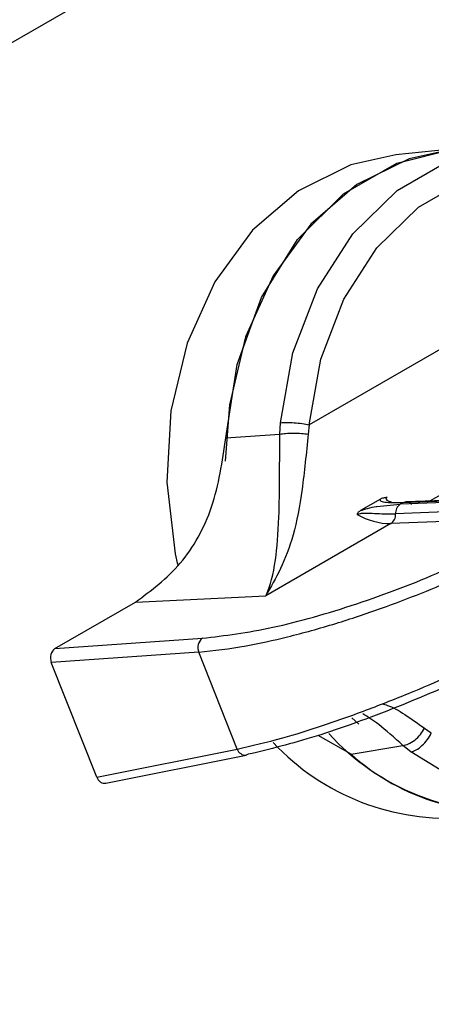
# Model space of a CAD drawing. Units: inches. Extents: x 0.4 to 16.6, y 0.2 to 10.8.
# Drawn here: x 3.4 to 3.5, y 3.1 to 3.2 of the extents above; entities that cross this region are included whole.
import ezdxf

# ---------------------------------------------------------------- set-up
doc = ezdxf.new("R2010")
doc.units = ezdxf.units.IN
doc.header["$MEASUREMENT"] = 0

msp = doc.modelspace()

# ---------------------------------------------------------------- linework, layer by layer
at = {"color": 7, "linetype": 'Continuous', "lineweight": 25}
for p, q in [((3.031009819705138, 2.912166393079137), (3.690768730823446, 3.293037105406648)), ((3.463954992346432, 3.148649262889362), (3.462011255480653, 3.148442554694804)), ((3.472498838517454, 3.146250123402769), (3.458762630754091, 3.138320379652267)), ((3.457656180973659, 3.137963652590873), (3.4576793978437, 3.138394603959209)), ((3.45876263687575, 3.138320376896843), (3.458719308156055, 3.137969273914646)), ((3.455630597534082, 3.137828881891379), (3.457656180973655, 3.137963652590928)), ((3.464606047372832, 3.136215212788974), (3.463294405524887, 3.135458017624898)), ((3.468140714734244, 3.135651738675494), (3.462383448156955, 3.135421604013892)), ((3.461430296334062, 3.135530504163659), (3.460680368955989, 3.135097580011151)), ((3.461290136519694, 3.135247967569137), (3.462174978850267, 3.135333821875428)), ((3.461819985981642, 3.135426301314551), (3.461873707588371, 3.135397279006255)), ((3.467932235988258, 3.135563956159716), (3.462174978850271, 3.135333821875431)), ((3.46802520376962, 3.135617623795132), (3.462267943733641, 3.135387489395017)), ((3.46775583064055, 3.135201084815208), (3.461998573502983, 3.134970950530937)), ((3.461822174333146, 3.134608111446016), (3.45712642863463, 3.131897314957451)), ((3.467592296403176, 3.134838760743035), (3.461822174333146, 3.134608111446016)), ((3.449219264766213, 3.129915892090851), (3.452239998308391, 3.131659725465526)), ((3.452239998308382, 3.131659725465548), (3.457126433796589, 3.13189731516379)), ((3.449219264766213, 3.129915892090851), (3.45475075601987, 3.130303565717103)), ((3.454616522413994, 3.129785137187482), (3.449082761906356, 3.129397304520948)), ((3.456055507600158, 3.126147583295015), (3.454616522413972, 3.129785137187478)), ((3.4507849823528, 3.125094328597235), (3.449082761906356, 3.129397304520948)), ((3.460362602667383, 3.127315652873761), (3.460625288020978, 3.127076669568687)), ((3.463088139607827, 3.126925461784587), (3.463339542296349, 3.126750582298967)), ((3.460328867279759, 3.125952309389968), (3.45908909418176, 3.126655989627044)), ((3.4507849823528, 3.125094328597235), (3.456055507600158, 3.126147583295015)), ((3.460328867733678, 3.125952309458111), (3.462276827852986, 3.126283301204921)), ((3.462566633025692, 3.126040350275016), (3.462276827756186, 3.126283301284872)), ((3.451126747897037, 3.124867247128329), (3.456398128322138, 3.125920672723693))]:
    msp.add_line(p, q, dxfattribs=at)
at = {"color": 7, "linetype": 'Continuous', "lineweight": 25, "flags": 128}
for points in [[(3.464201757879345, 3.148675505360082), (3.462510116132406, 3.148303579920144), (3.46054891344383, 3.147335084896203), (3.458820322796658, 3.145848057663953), (3.457405171168362, 3.143912029964062), (3.456369629476253, 3.141617528300036), (3.455762118498932, 3.139071841019531), (3.455604158129391, 3.136947827492284)], [(3.455630597044096, 3.13782888150278), (3.456057696469181, 3.140575408599042), (3.456971079940287, 3.143099504388627), (3.45832382509262, 3.145271500942172), (3.460046438659092, 3.146979818383489), (3.462050426480657, 3.14813669697453), (3.464232839631062, 3.148682705511436), (3.464646587749046, 3.148713954131926)], [(3.457679397528425, 3.13839460042447), (3.458147635306611, 3.141017090408049), (3.459066042105703, 3.143418783769549), (3.460390205947768, 3.145483540305436), (3.462056093405141, 3.147111513279162), (3.463983146105355, 3.148223977772906), (3.466078176343264, 3.148767137638165), (3.468239873417782, 3.148714726950106), (3.470363702777477, 3.148069280165492), (3.472346961063832, 3.146862009562343)], [(3.462011255480653, 3.148442554694805), (3.460319613733715, 3.148070629254868), (3.458358411045138, 3.147102134230927), (3.456629820397967, 3.145615106998676), (3.455214668769671, 3.143679079298785), (3.454179127077561, 3.14138457763476), (3.45357161610024, 3.138838890354255), (3.453420542375806, 3.136161050965177), (3.453732969943708, 3.133476272261157), (3.453819852202592, 3.133077901909586)], [(3.458762630036714, 3.13832037139197), (3.459201135805958, 3.14077633948651), (3.46006122589459, 3.143025531050739), (3.461301308390388, 3.144959180527021), (3.462861415851576, 3.146483781223038), (3.464666105189765, 3.147525607073165), (3.466628105918372, 3.148034277855746), (3.468652540345912, 3.147985195460866), (3.470641511635621, 3.147380733396469), (3.472498837863788, 3.14625012201116)], [(3.477234196735479, 3.134507759278021), (3.476765958950306, 3.131885269268154), (3.475847552135278, 3.129483575886121), (3.474523388270016, 3.127418819338845), (3.472857500784624, 3.125790846365483), (3.470930448054588, 3.124678381885463), (3.468835417788418, 3.124135222047731), (3.466673720690655, 3.124187632776333), (3.46454989131601, 3.124833079612492), (3.462566633025663, 3.126040350275034)], [(3.456473111666154, 3.125949690815915), (3.456418412876756, 3.125925684859553), (3.456398128322137, 3.125920672723691)]]:
    msp.add_lwpolyline(points, dxfattribs=at)
at = {"color": 7, "linetype": 'Continuous', "lineweight": 25}
for centre, radius, start, end in [((3.462401218183629, 3.13499952404707), 0.000403657345786024, 124.088556292949, 184.0594167755442), ((3.461819197797992, 3.137049943670862), 0.00244183403900846, 239.0638651925486, 270.0698421520278), ((3.461595926591021, 3.134942403845211), 0.000403657588775863, 304.0899826854304, 4.055345667965386), ((3.455022047210718, 3.129956729713979), 0.0004403340682876781, 128.0320763359152, 202.9350121241353), ((3.463940911262377, 3.1324937219617), 0.00893955299256621, 223.0727385025955, 274.5816003255098), ((3.466134937014023, 3.132753401616082), 0.008965916908530564, 222.1761667041363, 274.5455126294089), ((3.456371150918825, 3.12625206171724), 0.0003324852558162718, 198.3146227189257, 274.6540181071299), ((3.466029126297126, 3.132339198699154), 0.00856068384561503, 228.2512864715211, 278.4593026443823)]:
    msp.add_arc(centre, radius, start, end, dxfattribs=at)
for centre, major_axis, ratio, start_param, end_param in [((3.449361856482392, 3.129557416216072), (-4.291257149979799e-05, 0.0003914684465460283), 0.792316459451554, 0.3353275874205178, 1.903841049873754), ((3.451063428799931, 3.125256078671893), (-4.001941437969947e-05, 0.000392340704266303), 0.7900559128773905, 1.91386491116438, 3.217200795816727)]:
    msp.add_ellipse(centre, major_axis=major_axis, ratio=ratio, start_param=start_param, end_param=end_param, dxfattribs=at)
for points in [[(3.457679398295712, 3.138394609259444), (3.457752198388677, 3.138398783945354), (3.457897798574608, 3.138407133317175), (3.458194692889927, 3.138394587069771), (3.458503222674835, 3.138365645593661), (3.458676165253087, 3.138335467532406), (3.458762636542213, 3.138320378501778)], [(3.462601825420671, 3.135319220008258), (3.462577788295206, 3.135342480565558), (3.462529714044273, 3.135389001680158), (3.462442382234475, 3.135421654082675), (3.462351871866565, 3.135425364516031), (3.462295915308751, 3.13540011425671), (3.462267937029844, 3.13538748912705)], [(3.462566633025691, 3.126040350275015), (3.462633588647529, 3.126059297827301), (3.462767499891204, 3.126097192931871), (3.462992114148636, 3.126267355800115), (3.463199477902102, 3.126494144227539), (3.463292851827501, 3.126665104916355), (3.4633395387902, 3.126750585260762)]]:
    msp.add_open_spline(points, degree=3, dxfattribs=at)
for points, knots in [([(3.458719306926682, 3.137969274213437), (3.458648755752375, 3.137252171841091), (3.458506362122483, 3.135804842143112), (3.458072214733112, 3.133538492768046), (3.457505144379972, 3.13255447720201), (3.457126433796584, 3.131897315163804)], [0, 0, 0, 0, 0.2459617881997669, 0.4964253562083664, 0.9999999999999999, 0.9999999999999999, 0.9999999999999999, 0.9999999999999999]), ([(3.457126433797629, 3.131897315160944), (3.457135113605273, 3.131915205496003), (3.457294294542485, 3.132243300359215), (3.457505246238643, 3.133059973462368), (3.45762916887534, 3.134649738400788), (3.457648462529945, 3.136295160175537), (3.457653815729967, 3.137452358806309), (3.457656180974642, 3.137963652590768)], [0, 0, 0, 0, 0.01887640997530851, 0.3461787120475185, 0.6171497423193127, 0.8308423878791616, 0.9999999999999999, 0.9999999999999999, 0.9999999999999999, 0.9999999999999999]), ([(3.457656181502546, 3.137963652505564), (3.457724821279751, 3.137974086705513), (3.45786693766142, 3.137995690370368), (3.458160107619595, 3.138006373439332), (3.45846542709099, 3.137998621250901), (3.45863683846406, 3.137978807028496), (3.458719308349152, 3.13796927395834)], [0, 0, 0, 0, 0.2424250961239689, 0.5019331193846001, 0.7603687685531636, 1, 1, 1, 1]), ([(3.4522399983084, 3.131659725465501), (3.452831437916987, 3.132100509233324), (3.454014318371825, 3.132982077691369), (3.455243699348569, 3.135192324313932), (3.455500354237419, 3.136941327499087), (3.455630597047044, 3.137828881560099)], [0, 0, 0, 0, 0.329999484483886, 0.6599996595351453, 0.9999999999999999, 0.9999999999999999, 0.9999999999999999, 0.9999999999999999]), ([(3.462267943733659, 3.135387489395023), (3.462017685586366, 3.135380729319057), (3.461680993261417, 3.135371634447548), (3.46145602186749, 3.135436363013678), (3.461415094216709, 3.135484896467335), (3.461425423549324, 3.135515885378566), (3.461430296334065, 3.135530504163671)], [0, 0, 0, 0, 0.6197536598531724, 0.8338042253123322, 0.9215983970055098, 1, 1, 1, 1]), ([(3.461430295886963, 3.135530504469696), (3.461468898700625, 3.135549157616233), (3.461524599615424, 3.135576072683488), (3.461613409626275, 3.135594479931366), (3.461656467490072, 3.135597052759511), (3.461677476973136, 3.135598308135058)], [0, 0, 0, 0, 0.5361995611222455, 0.7736950557546244, 1, 1, 1, 1]), ([(3.461677476973137, 3.135598308135053), (3.461669674160081, 3.135593140256526), (3.461653390030975, 3.13558235512038), (3.461636220978608, 3.135556610796245), (3.461644168489056, 3.135511023513502), (3.461706695608349, 3.135458792001685), (3.461785541438762, 3.1354354757791), (3.461824122504754, 3.135424066618749)], [0, 0, 0, 0, 0.06085117047527663, 0.1269937276624175, 0.2916323163532313, 0.6533795102827142, 1, 1, 1, 1]), ([(3.460563894118784, 3.134955482840548), (3.460565773872936, 3.134967496628724), (3.460569594817847, 3.134991916855554), (3.460601241418421, 3.135043096493541), (3.46064790299364, 3.135075221593384), (3.460680374130632, 3.135097577000655)], [0, 0, 0, 0, 0.2274944709627067, 0.4624242164202292, 1, 1, 1, 1]), ([(3.460563894118786, 3.134955482840541), (3.460573264353303, 3.134960266771322), (3.46059284985415, 3.134970266060046), (3.460649165186089, 3.134986962921448), (3.460766657854386, 3.135004606910367), (3.461005180997333, 3.135008647546207), (3.461450944608999, 3.134975366226229), (3.461776781963614, 3.134972737854117), (3.461998573542881, 3.134970948768879)], [0, 0, 0, 0, 0.01898070691758228, 0.03967314272725578, 0.09138814674519403, 0.2050625245586307, 0.4589004741183172, 1, 1, 1, 1]), ([(3.460680368955489, 3.135097580011309), (3.460769651192926, 3.135125507389354), (3.46097935890863, 3.135191103714259), (3.461190242458089, 3.135238613140631), (3.461284576927049, 3.135247446949482), (3.461290136519694, 3.135247967569137)], [0, 0, 0, 0, 0.4109664585830797, 0.9652853662007335, 1, 1, 1, 1]), ([(3.454750756223145, 3.130303565839736), (3.455593071044029, 3.130408117154229), (3.457277999818852, 3.130617256912744), (3.460532790258468, 3.131549814924205), (3.463829352993178, 3.132794306644014), (3.465610783463742, 3.133737467098239), (3.466501311886658, 3.134208948419422)], [0, 0, 0, 0, 0.2499662395897431, 0.5000212502221859, 0.7500630561291586, 1, 1, 1, 1]), ([(3.454616522413992, 3.129785137187481), (3.455186280504838, 3.12984757306927), (3.456187051850601, 3.129957240737787), (3.457974050365689, 3.130351330042573), (3.459697427327161, 3.13082840278457), (3.461900303547854, 3.131561912920023), (3.464468120648344, 3.132587232585517), (3.46608011520495, 3.133450849114614), (3.466872104089926, 3.133875152465467)], [0, 0, 0, 0, 0.1681951282823054, 0.2954321625029248, 0.433754771682009, 0.5609426313482598, 0.7842867679584896, 1, 1, 1, 1]), ([(3.456055507600156, 3.126147583295012), (3.456601923246343, 3.126270894775035), (3.457560575291482, 3.126487237047328), (3.459289574197489, 3.127028355478455), (3.460965325435626, 3.127623207315097), (3.463118923883611, 3.128480150485907), (3.465645865983655, 3.129608594332973), (3.4672518413043, 3.130487806749518), (3.468041164045262, 3.13091993191707)], [0, 0, 0, 0, 0.168388889260648, 0.2954277649164687, 0.4337677130407944, 0.560921841955593, 0.7841969482660366, 1, 1, 1, 1]), ([(3.467953742199912, 3.130537406829646), (3.467067167394339, 3.130055840563513), (3.465293583244896, 3.129092472000418), (3.462059074013913, 3.127691943548517), (3.458892482023292, 3.126534516550675), (3.457279493997049, 3.126144614774704), (3.456473111856423, 3.125949690929253)], [0, 0, 0, 0, 0.2499228225656439, 0.4999681401950715, 0.7500187509578006, 1, 1, 1, 1]), ([(3.461497660999493, 3.127845868218543), (3.461563056162199, 3.127829088114019), (3.461994239381723, 3.127718448439865), (3.462586068295759, 3.127289418848528), (3.463088137807353, 3.126925457791077)], [0, 0, 0, 0, 0.1516644427341483, 1, 1, 1, 1]), ([(3.462276827756731, 3.126283301285903), (3.461956125669606, 3.126572166640184), (3.461373470523939, 3.127096980452858), (3.460961563433263, 3.127350370150752), (3.460776376152176, 3.127464290377596)], [0, 0, 0, 0, 0.5504149229784616, 1, 1, 1, 1]), ([(3.462276826053794, 3.126283297778898), (3.462343737028851, 3.126296921180677), (3.462482541925069, 3.126325182536434), (3.462719358280452, 3.126476307747778), (3.462939143624735, 3.126686582664154), (3.463039677046022, 3.126847761405733), (3.463088139286341, 3.126925457785787)], [0, 0, 0, 0, 0.2410250178028177, 0.4999994777171076, 0.7589742280741569, 1, 1, 1, 1])]:
    msp.add_open_spline(points, degree=3, knots=knots, dxfattribs=at)

doc.saveas('drawing.dxf')
